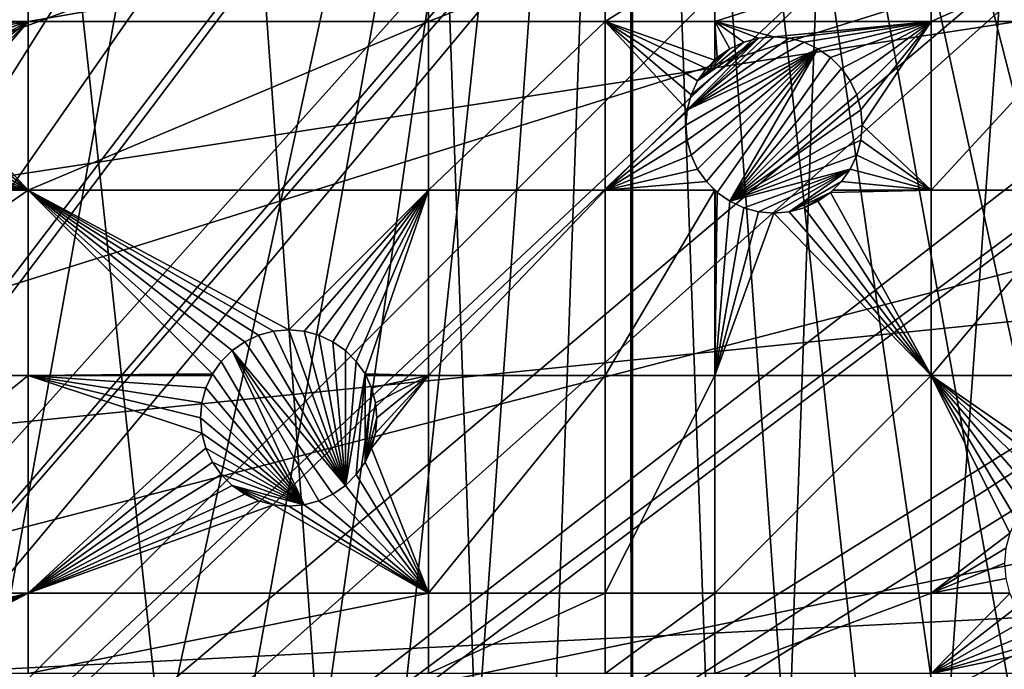
# Model space of a CAD drawing. Extents: x -150 to 150, y -150 to 451.
# Drawn here: x 47 to 86, y 47 to 73 of the extents above; entities that cross this region are included whole.
import ezdxf

# ---------------------------------------------------------------- set-up
doc = ezdxf.new("R2010")
doc.units = 0
for name, color, linetype in [('L1', 7, 'CONTINUOUS'), ('L2', 7, 'CONTINUOUS'), ('L4', 7, 'CONTINUOUS')]:
    doc.layers.add(name, color=color, linetype=linetype)

msp = doc.modelspace()

# ---------------------------------------------------------------- linework, layer by layer
at = {"layer": 'L1', "color": 250}
for points in [[(10.58865, -147.5224, 13.2), (41.63278, 141.9215, 13.2), (51.65127, 138.5898, 13.2)], [(44.07813, 140.4913, 15.93252), (9.050141, 28.83959, 20.78965), (51.445, 138.0415, 15.93252)], [(51.65127, 138.5898, 13.2), (61.40656, 134.552, 13.2), (10.58865, -147.5224, 13.2)], [(51.445, 138.0415, 15.93252), (9.050141, 28.83959, 20.78965), (9.359343, 28.76522, 20.78965)], [(51.445, 138.0415, 15.93252), (9.359343, 28.76522, 20.78965), (58.06381, 135.302, 15.93252)], [(58.06381, 135.302, 15.93252), (9.359343, 28.76522, 20.78965), (11.89424, 27.71402, 20.78965)], [(58.06381, 135.302, 15.93252), (11.89424, 27.71402, 20.78965), (61.1617, 134.0198, 15.93252)], [(10.58865, -147.5224, 13.2), (61.40656, 134.552, 13.2), (70.84893, 129.8284, 13.2)], [(61.1617, 134.0198, 15.93252), (11.89424, 27.71402, 20.78965), (13.74399, 26.94695, 20.78965)], [(61.1617, 134.0198, 15.93252), (13.74399, 26.94695, 20.78965), (70.56673, 129.3151, 15.93252)], [(10.58865, -147.5224, 13.2), (70.84893, 129.8284, 13.2), (21.0858, -146.3912, 13.2)], [(70.84893, 129.8284, 13.2), (31.4755, -144.514, 13.2), (21.0858, -146.3912, 13.2)], [(70.84893, 129.8284, 13.2), (41.70481, -141.9003, 13.2), (31.4755, -144.514, 13.2)], [(51.72161, -138.5636, 13.2), (41.70481, -141.9003, 13.2), (70.84893, 129.8284, 13.2)], [(70.84893, 129.8284, 13.2), (61.47484, -134.5208, 13.2), (51.72161, -138.5636, 13.2)], [(70.84893, 129.8284, 13.2), (70.91481, -129.7925, 13.2), (61.47484, -134.5208, 13.2)], [(129.8284, -70.84893, 13.2), (124.4434, -79.93027, 13.2), (70.84893, 129.8284, 13.2)], [(129.8284, -70.84893, 13.2), (70.84893, 129.8284, 13.2), (134.552, -61.40656, 13.2)], [(134.552, -61.40656, 13.2), (70.84893, 129.8284, 13.2), (79.93027, 124.4434, 13.2)], [(124.4434, -79.93027, 13.2), (118.4241, -88.6043, 13.2), (70.84893, 129.8284, 13.2)], [(70.84893, 129.8284, 13.2), (118.4241, -88.6043, 13.2), (111.8014, -96.82682, 13.2)], [(70.84893, 129.8284, 13.2), (111.8014, -96.82682, 13.2), (104.609, -104.5559, 13.2)], [(104.609, -104.5559, 13.2), (96.88357, -111.7523, 13.2), (70.84893, 129.8284, 13.2)], [(70.84893, 129.8284, 13.2), (96.88357, -111.7523, 13.2), (88.6644, -118.3791, 13.2)], [(70.84893, 129.8284, 13.2), (88.6644, -118.3791, 13.2), (79.99342, -124.4028, 13.2)], [(79.99342, -124.4028, 13.2), (70.91481, -129.7925, 13.2), (70.84893, 129.8284, 13.2)], [(70.56673, 129.3151, 15.93252), (13.74399, 26.94695, 20.78965), (71.47551, 128.7762, 15.93252)], [(14.64636, 26.39347, 20.78965), (71.47551, 128.7762, 15.93252), (13.74399, 26.94695, 20.78965)], [(14.64636, 26.39347, 20.78965), (79.61216, 123.9514, 15.93252), (71.47551, 128.7762, 15.93252)], [(134.552, -61.40656, 13.2), (79.93027, 124.4434, 13.2), (88.6043, 118.4241, 13.2)], [(17.25832, 24.79139, 20.78965), (79.61216, 123.9514, 15.93252), (14.64636, 26.39347, 20.78965)], [(17.25832, 24.79139, 20.78965), (84.10361, 120.8347, 15.93252), (79.61216, 123.9514, 15.93252)], [(88.25191, 117.9561, 15.93252), (84.10361, 120.8347, 15.93252), (17.25832, 24.79139, 20.78965)], [(17.79021, 24.46515, 20.78965), (88.25191, 117.9561, 15.93252), (17.25832, 24.79139, 20.78965)], [(17.79021, 24.46515, 20.78965), (95.94425, 111.7606, 15.93252), (88.25191, 117.9561, 15.93252)], [(19.64318, 22.88126, 20.78965), (95.94425, 111.7606, 15.93252), (17.79021, 24.46515, 20.78965)], [(19.64318, 22.88126, 20.78965), (96.44195, 111.3598, 15.93252), (95.94425, 111.7606, 15.93252)], [(21.39837, 21.38095, 20.78965), (96.44195, 111.3598, 15.93252), (19.64318, 22.88126, 20.78965)], [(21.39837, 21.38095, 20.78965), (104.1405, 104.196, 15.93252), (96.44195, 111.3598, 15.93252)], [(106.7105, 101.4371, 15.93252), (104.1405, 104.196, 15.93252), (21.39837, 21.38095, 20.78965)], [(21.88678, 20.80862, 20.78965), (106.7105, 101.4371, 15.93252), (21.39837, 21.38095, 20.78965)], [(21.88678, 20.80862, 20.78965), (111.3085, 96.50119, 15.93252), (106.7105, 101.4371, 15.93252)], [(23.87588, 18.47776, 20.78965), (111.3085, 96.50119, 15.93252), (21.88678, 20.80862, 20.78965)], [(23.87588, 18.47776, 20.78965), (116.4436, 90.13239, 15.93252), (111.3085, 96.50119, 15.93252)], [(117.9092, 88.31466, 15.93252), (116.4436, 90.13239, 15.93252), (23.87588, 18.47776, 20.78965)], [(24.47964, 17.77027, 20.78965), (117.9092, 88.31466, 15.93252), (23.87588, 18.47776, 20.78965)], [(24.47964, 17.77027, 20.78965), (123.9091, 79.6781, 15.93252), (117.9092, 88.31466, 15.93252)], [(25.59241, 15.95274, 20.78965), (123.9091, 79.6781, 15.93252), (24.47964, 17.77027, 20.78965)], [(25.59241, 15.95274, 20.78965), (124.9679, 77.8946, 15.93252), (123.9091, 79.6781, 15.93252)], [(129.2775, 70.63552, 15.93252), (124.9679, 77.8946, 15.93252), (25.59241, 15.95274, 20.78965)], [(26.95814, 13.72203, 20.78965), (129.2775, 70.63552, 15.93252), (25.59241, 15.95274, 20.78965)], [(26.95814, 13.72203, 20.78965), (132.1818, 64.83743, 15.93252), (129.2775, 70.63552, 15.93252)], [(27.12879, 13.30956, 20.78965), (132.1818, 64.83743, 15.93252), (26.95814, 13.72203, 20.78965)], [(27.12879, 13.30956, 20.78965), (133.9872, 61.23299, 15.93252), (132.1818, 64.83743, 15.93252)], [(138.0141, 51.51844, 15.93252), (133.9872, 61.23299, 15.93252), (27.12879, 13.30956, 20.78965)], [(28.30016, 10.47835, 20.78965), (138.0141, 51.51844, 15.93252), (27.12879, 13.30956, 20.78965)], [(28.30016, 10.47835, 20.78965), (138.1337, 51.15956, 15.93252), (138.0141, 51.51844, 15.93252)], [(141.3378, 41.54136, 15.93252), (138.1337, 51.15956, 15.93252), (28.30016, 10.47835, 20.78965)]]:
    msp.add_3dface(points, dxfattribs=at)
at = {"layer": 'L2', "color": 250}
for points in [[(52.05497, 121.3024, 4.5), (39.51593, 125.9464, 4.5), (-131.8306, 6.68569, 4.5)], [(-131.8306, 6.68569, 4.5), (64.05986, 115.4138, 4.5), (52.05497, 121.3024, 4.5)], [(-131.8306, 6.68569, 4.5), (75.4074, 108.3408, 4.5), (64.05986, 115.4138, 4.5)], [(85.98117, 100.1561, 4.5), (75.4074, 108.3408, 4.5), (-131.8306, 6.68569, 4.5)], [(95.67264, 90.94363, 4.5), (85.98117, 100.1561, 4.5), (-131.8306, 6.68569, 4.5)], [(-131.8306, 6.68569, 4.5), (104.3824, 80.79799, 4.5), (95.67264, 90.94363, 4.5)], [(-131.8306, 6.68569, 4.5), (112.021, 69.82325, 4.5), (104.3824, 80.79799, 4.5)], [(46.92401, 75.79422, 2), (42.45692, 73.03426, 2), (42.25, 73.17915, 2)], [(46.92401, 75.79422, 2), (46.92401, 73.03426, 2), (42.45692, 73.03426, 2)], [(62.82277, 75.79422, 2), (62.82277, 73.03426, 2), (46.92401, 73.03426, 2)], [(62.82277, 75.79422, 2), (46.92401, 73.03426, 2), (46.92401, 75.79422, 2)], [(69.84599, 75.79422, 2), (69.84599, 73.03426, 2), (62.82277, 73.03426, 2)], [(69.84599, 75.79422, 2), (62.82277, 73.03426, 2), (62.82277, 75.79422, 2)], [(74.19402, 75.79422, 2), (74.19402, 73.03426, 2), (69.84599, 73.03426, 2)], [(74.19402, 75.79422, 2), (69.84599, 73.03426, 2), (69.84599, 75.79422, 2)], [(82.79422, 75.79422, 2), (82.79422, 73.03426, 2), (74.19402, 73.03426, 2)], [(82.79422, 75.79422, 2), (74.19402, 73.03426, 2), (74.19402, 75.79422, 2)], [(88.97809, 75.79422, 2), (88.97809, 73.03426, 2), (82.79422, 73.03426, 2)], [(88.97809, 75.79422, 2), (82.79422, 73.03426, 2), (82.79422, 75.79422, 2)], [(42.74976, 72.82922, 2), (42.45692, 73.03426, 2), (46.92401, 73.03426, 2)], [(42.74976, 72.82922, 2), (46.92401, 73.03426, 2), (43.18115, 72.39781, 2)], [(46.92401, 73.03426, 2), (43.53109, 71.89806, 2), (43.18115, 72.39781, 2)], [(46.92401, 73.03426, 2), (43.78892, 71.34513, 2), (43.53109, 71.89806, 2)], [(43.94683, 70.75582, 2), (43.78892, 71.34513, 2), (46.92401, 73.03426, 2)], [(46.92401, 73.03426, 2), (44, 70.14806, 2), (43.94683, 70.75582, 2)], [(46.92401, 73.03426, 2), (46.92401, 66.32403, 2), (43.94683, 69.54029, 2)], [(46.92401, 73.03426, 2), (43.94683, 69.54029, 2), (44, 70.14806, 2)], [(62.82277, 73.03426, 2), (62.82277, 66.32403, 2), (46.92401, 66.32403, 2)], [(62.82277, 73.03426, 2), (46.92401, 66.32403, 2), (46.92401, 73.03426, 2)], [(69.84599, 73.03426, 2), (69.84599, 66.32403, 2), (62.82277, 66.32403, 2)], [(69.84599, 73.03426, 2), (62.82277, 66.32403, 2), (62.82277, 73.03426, 2)], [(74.19402, 73.03426, 2), (74.19402, 71.50147, 2), (69.84599, 73.03426, 2)], [(69.84599, 73.03426, 2), (74.19402, 71.50147, 2), (73.86276, 71.17021, 2)], [(73.86276, 71.17021, 2), (73.51283, 70.67046, 2), (69.84599, 73.03426, 2)], [(69.84599, 73.03426, 2), (73.51283, 70.67046, 2), (73.255, 70.11753, 2)], [(69.84599, 73.03426, 2), (73.255, 70.11753, 2), (73.09709, 69.52822, 2)], [(73.09709, 69.52822, 2), (69.84599, 66.32403, 2), (69.84599, 73.03426, 2)], [(75.34685, 72.20937, 2), (74.79392, 71.95154, 2), (74.19402, 73.03426, 2)], [(74.19402, 73.03426, 2), (74.79392, 71.95154, 2), (74.29416, 71.60161, 2)], [(74.19402, 73.03426, 2), (74.29416, 71.60161, 2), (74.19402, 71.50147, 2)], [(82.79422, 73.03426, 2), (76.54392, 72.42046, 2), (74.19402, 73.03426, 2)], [(74.19402, 73.03426, 2), (76.54392, 72.42046, 2), (75.93615, 72.36728, 2)], [(74.19402, 73.03426, 2), (75.93615, 72.36728, 2), (75.34685, 72.20937, 2)], [(82.79422, 73.03426, 2), (77.15169, 72.36728, 2), (76.54392, 72.42046, 2)], [(77.74099, 72.20937, 2), (77.15169, 72.36728, 2), (82.79422, 73.03426, 2)], [(77.74099, 72.20937, 2), (82.79422, 73.03426, 2), (78.29392, 71.95154, 2)], [(78.29392, 71.95154, 2), (82.79422, 73.03426, 2), (78.79367, 71.60161, 2)], [(82.79422, 73.03426, 2), (79.22507, 71.17021, 2), (78.79367, 71.60161, 2)], [(82.79422, 73.03426, 2), (79.57501, 70.67046, 2), (79.22507, 71.17021, 2)], [(79.83284, 70.11753, 2), (79.57501, 70.67046, 2), (82.79422, 73.03426, 2)], [(79.99074, 69.52822, 2), (79.83284, 70.11753, 2), (82.79422, 73.03426, 2)], [(82.79422, 73.03426, 2), (80.04392, 68.92046, 2), (79.99074, 69.52822, 2)], [(82.79422, 73.03426, 2), (82.79422, 66.32403, 2), (80.04392, 68.92046, 2)], [(88.97809, 73.03426, 2), (88.97809, 66.32403, 2), (82.79422, 66.32403, 2)], [(88.97809, 73.03426, 2), (82.79422, 66.32403, 2), (82.79422, 73.03426, 2)], [(77.15169, 72.36728, -3.5), (73.09709, 69.52822, -3.5), (76.54392, 72.42046, -3.5)], [(76.54392, 72.42046, -3.5), (73.09709, 69.52822, -3.5), (75.93615, 72.36728, -3.5)], [(77.74099, 72.20937, -3.5), (73.09709, 69.52822, -3.5), (77.15169, 72.36728, -3.5)], [(73.09709, 69.52822, -3.5), (73.255, 70.11753, -3.5), (75.93615, 72.36728, -3.5)], [(75.93615, 72.36728, -3.5), (73.255, 70.11753, -3.5), (73.51283, 70.67046, -3.5)], [(75.93615, 72.36728, -3.5), (73.51283, 70.67046, -3.5), (75.34685, 72.20937, -3.5)], [(75.34685, 72.20937, -3.5), (75.34685, 72.20937, 2), (75.93615, 72.36728, 2)], [(75.34685, 72.20937, -3.5), (75.93615, 72.36728, 2), (75.93615, 72.36728, -3.5)], [(75.93615, 72.36728, -3.5), (75.93615, 72.36728, 2), (76.54392, 72.42046, 2)], [(75.93615, 72.36728, -3.5), (76.54392, 72.42046, 2), (76.54392, 72.42046, -3.5)], [(76.54392, 72.42046, -3.5), (76.54392, 72.42046, 2), (77.15169, 72.36728, 2)], [(76.54392, 72.42046, -3.5), (77.15169, 72.36728, 2), (77.15169, 72.36728, -3.5)], [(77.15169, 72.36728, -3.5), (77.15169, 72.36728, 2), (77.74099, 72.20937, 2)], [(77.15169, 72.36728, -3.5), (77.74099, 72.20937, 2), (77.74099, 72.20937, -3.5)], [(78.29392, 71.95154, -3.5), (73.09709, 69.52822, -3.5), (77.74099, 72.20937, -3.5)], [(75.34685, 72.20937, -3.5), (73.51283, 70.67046, -3.5), (74.79392, 71.95154, -3.5)], [(74.79392, 71.95154, -3.5), (74.79392, 71.95154, 2), (75.34685, 72.20937, 2)], [(74.79392, 71.95154, -3.5), (75.34685, 72.20937, 2), (75.34685, 72.20937, -3.5)], [(77.74099, 72.20937, -3.5), (77.74099, 72.20937, 2), (78.29392, 71.95154, 2)], [(77.74099, 72.20937, -3.5), (78.29392, 71.95154, 2), (78.29392, 71.95154, -3.5)], [(73.09709, 68.31268, -3.5), (73.04392, 68.92046, -3.5), (78.29392, 71.95154, -3.5)], [(78.29392, 71.95154, -3.5), (73.04392, 68.92046, -3.5), (73.09709, 69.52822, -3.5)], [(73.255, 67.72338, -3.5), (73.09709, 68.31268, -3.5), (78.29392, 71.95154, -3.5)], [(78.29392, 71.95154, -3.5), (73.51283, 67.17046, -3.5), (73.255, 67.72338, -3.5)], [(78.29392, 71.95154, -3.5), (73.86276, 66.67069, -3.5), (73.51283, 67.17046, -3.5)], [(73.86276, 71.17021, -3.5), (74.79392, 71.95154, -3.5), (73.51283, 70.67046, -3.5)], [(74.29416, 66.2393, -3.5), (73.86276, 66.67069, -3.5), (78.29392, 71.95154, -3.5)], [(74.29416, 71.60161, -3.5), (74.79392, 71.95154, -3.5), (73.86276, 71.17021, -3.5)], [(73.86276, 71.17021, -3.5), (74.19402, 71.50147, 2), (74.29416, 71.60161, -3.5)], [(74.19402, 71.50147, 2), (74.29416, 71.60161, 2), (74.29416, 71.60161, -3.5)], [(74.29416, 71.60161, -3.5), (74.29416, 71.60161, 2), (74.79392, 71.95154, 2)], [(74.29416, 71.60161, -3.5), (74.79392, 71.95154, 2), (74.79392, 71.95154, -3.5)], [(74.29416, 66.2393, -3.5), (78.29392, 71.95154, -3.5), (74.79392, 65.88937, -3.5)], [(74.79392, 65.88937, -3.5), (78.29392, 71.95154, -3.5), (78.79367, 71.60161, -3.5)], [(78.79367, 71.60161, -3.5), (79.22507, 71.17021, -3.5), (74.79392, 65.88937, -3.5)], [(78.29392, 71.95154, -3.5), (78.29392, 71.95154, 2), (78.79367, 71.60161, 2)], [(78.29392, 71.95154, -3.5), (78.79367, 71.60161, 2), (78.79367, 71.60161, -3.5)], [(78.79367, 71.60161, -3.5), (78.79367, 71.60161, 2), (79.22507, 71.17021, 2)], [(78.79367, 71.60161, -3.5), (79.22507, 71.17021, 2), (79.22507, 71.17021, -3.5)], [(73.86276, 71.17021, -3.5), (73.86276, 71.17021, 2), (74.19402, 71.50147, 2)], [(73.51283, 70.67046, -3.5), (73.51283, 70.67046, 2), (73.86276, 71.17021, 2)], [(73.51283, 70.67046, -3.5), (73.86276, 71.17021, 2), (73.86276, 71.17021, -3.5)], [(74.79392, 65.88937, -3.5), (79.22507, 71.17021, -3.5), (79.57501, 70.67046, -3.5)], [(79.22507, 71.17021, -3.5), (79.22507, 71.17021, 2), (79.57501, 70.67046, 2)], [(79.22507, 71.17021, -3.5), (79.57501, 70.67046, 2), (79.57501, 70.67046, -3.5)], [(73.255, 70.11753, -3.5), (73.255, 70.11753, 2), (73.51283, 70.67046, 2)], [(73.255, 70.11753, -3.5), (73.51283, 70.67046, 2), (73.51283, 70.67046, -3.5)], [(74.79392, 65.88937, -3.5), (79.57501, 70.67046, -3.5), (79.83284, 70.11753, -3.5)], [(79.57501, 70.67046, -3.5), (79.57501, 70.67046, 2), (79.83284, 70.11753, 2)], [(79.57501, 70.67046, -3.5), (79.83284, 70.11753, 2), (79.83284, 70.11753, -3.5)], [(73.09709, 69.52822, -3.5), (73.09709, 69.52822, 2), (73.255, 70.11753, 2)], [(73.09709, 69.52822, -3.5), (73.255, 70.11753, 2), (73.255, 70.11753, -3.5)], [(79.83284, 70.11753, -3.5), (79.99074, 69.52822, -3.5), (74.79392, 65.88937, -3.5)], [(79.83284, 70.11753, -3.5), (79.83284, 70.11753, 2), (79.99074, 69.52822, 2)], [(79.83284, 70.11753, -3.5), (79.99074, 69.52822, 2), (79.99074, 69.52822, -3.5)], [(118.5102, 58.13203, 4.5), (112.021, 69.82325, 4.5), (-131.8306, 6.68569, 4.5)], [(46.92401, 66.32403, 2), (43.78892, 68.95099, 2), (43.94683, 69.54029, 2)], [(73.09709, 69.52822, 2), (73.04392, 68.92046, 2), (69.84599, 66.32403, 2)], [(73.04392, 68.92046, -3.5), (73.04392, 68.92046, 2), (73.09709, 69.52822, 2)], [(73.04392, 68.92046, -3.5), (73.09709, 69.52822, 2), (73.09709, 69.52822, -3.5)], [(74.79392, 65.88937, -3.5), (79.99074, 69.52822, -3.5), (80.04392, 68.92046, -3.5)], [(79.99074, 69.52822, -3.5), (79.99074, 69.52822, 2), (80.04392, 68.92046, 2)], [(79.99074, 69.52822, -3.5), (80.04392, 68.92046, 2), (80.04392, 68.92046, -3.5)], [(46.92401, 66.32403, 2), (43.53109, 68.39806, 2), (43.78892, 68.95099, 2)], [(69.84599, 66.32403, 2), (73.04392, 68.92046, 2), (73.09709, 68.31268, 2)], [(73.09709, 68.31268, -3.5), (73.09709, 68.31268, 2), (73.04392, 68.92046, 2)], [(73.09709, 68.31268, -3.5), (73.04392, 68.92046, 2), (73.04392, 68.92046, -3.5)], [(74.79392, 65.88937, -3.5), (80.04392, 68.92046, -3.5), (79.99074, 68.31268, -3.5)], [(82.79422, 66.32403, 2), (79.99074, 68.31268, 2), (80.04392, 68.92046, 2)], [(80.04392, 68.92046, -3.5), (80.04392, 68.92046, 2), (79.99074, 68.31268, 2)], [(80.04392, 68.92046, -3.5), (79.99074, 68.31268, 2), (79.99074, 68.31268, -3.5)], [(43.18115, 67.8983, 2), (43.53109, 68.39806, 2), (46.92401, 66.32403, 2)], [(69.84599, 66.32403, 2), (73.09709, 68.31268, 2), (73.255, 67.72338, 2)], [(73.255, 67.72338, -3.5), (73.255, 67.72338, 2), (73.09709, 68.31268, 2)], [(73.255, 67.72338, -3.5), (73.09709, 68.31268, 2), (73.09709, 68.31268, -3.5)], [(79.99074, 68.31268, -3.5), (79.83284, 67.72338, -3.5), (74.79392, 65.88937, -3.5)], [(82.79422, 66.32403, 2), (79.83284, 67.72338, 2), (79.99074, 68.31268, 2)], [(79.99074, 68.31268, -3.5), (79.99074, 68.31268, 2), (79.83284, 67.72338, 2)], [(79.99074, 68.31268, -3.5), (79.83284, 67.72338, 2), (79.83284, 67.72338, -3.5)], [(46.92401, 66.32403, 2), (42.74976, 67.4669, 2), (43.18115, 67.8983, 2)], [(73.255, 67.72338, 2), (73.51283, 67.17046, 2), (69.84599, 66.32403, 2)], [(73.51283, 67.17046, -3.5), (73.51283, 67.17046, 2), (73.255, 67.72338, 2)], [(73.51283, 67.17046, -3.5), (73.255, 67.72338, 2), (73.255, 67.72338, -3.5)], [(74.79392, 65.88937, -3.5), (79.83284, 67.72338, -3.5), (79.57501, 67.17046, -3.5)], [(79.57501, 67.17046, 2), (79.83284, 67.72338, 2), (82.79422, 66.32403, 2)], [(79.83284, 67.72338, -3.5), (79.83284, 67.72338, 2), (79.57501, 67.17046, 2)], [(79.83284, 67.72338, -3.5), (79.57501, 67.17046, 2), (79.57501, 67.17046, -3.5)], [(46.92401, 66.32403, 2), (42.25, 67.11697, 2), (42.74976, 67.4669, 2)], [(41.69707, 66.85913, 2), (42.25, 67.11697, 2), (46.92401, 66.32403, 2)], [(69.84599, 66.32403, 2), (73.51283, 67.17046, 2), (73.86276, 66.67069, 2)], [(73.86276, 66.67069, -3.5), (73.86276, 66.67069, 2), (73.51283, 67.17046, 2)], [(73.86276, 66.67069, -3.5), (73.51283, 67.17046, 2), (73.51283, 67.17046, -3.5)], [(74.79392, 65.88937, -3.5), (79.57501, 67.17046, -3.5), (75.34685, 65.63153, -3.5)], [(75.34685, 65.63153, -3.5), (79.57501, 67.17046, -3.5), (75.93615, 65.47362, -3.5)], [(79.57501, 67.17046, -3.5), (76.54392, 65.42045, -3.5), (75.93615, 65.47362, -3.5)], [(79.57501, 67.17046, -3.5), (77.15169, 65.47362, -3.5), (76.54392, 65.42045, -3.5)], [(79.22507, 66.67069, -3.5), (77.15169, 65.47362, -3.5), (79.57501, 67.17046, -3.5)], [(82.79422, 66.32403, 2), (79.22507, 66.67069, 2), (79.57501, 67.17046, 2)], [(79.57501, 67.17046, -3.5), (79.57501, 67.17046, 2), (79.22507, 66.67069, 2)], [(79.57501, 67.17046, -3.5), (79.22507, 66.67069, 2), (79.22507, 66.67069, -3.5)], [(36.27147, 66.32403, 2), (40.5, 66.64806, 2), (46.92401, 66.32403, 2)], [(41.10777, 66.70123, 2), (46.92401, 66.32403, 2), (40.5, 66.64806, 2)], [(41.10777, 66.70123, 2), (41.69707, 66.85913, 2), (46.92401, 66.32403, 2)], [(69.84599, 66.32403, 2), (73.86276, 66.67069, 2), (74.19402, 66.32403, 2)], [(74.19402, 66.32403, 2), (73.86276, 66.67069, 2), (74.19402, 66.33943, 2)], [(74.29416, 66.2393, -3.5), (74.19402, 66.33943, 2), (73.86276, 66.67069, -3.5)], [(74.19402, 66.33943, 2), (73.86276, 66.67069, 2), (73.86276, 66.67069, -3.5)], [(78.79367, 66.2393, -3.5), (77.15169, 65.47362, -3.5), (79.22507, 66.67069, -3.5)], [(79.22507, 66.67069, -3.5), (78.8784, 66.32403, 2), (78.79367, 66.2393, -3.5)], [(78.8784, 66.32403, 2), (79.22507, 66.67069, 2), (82.79422, 66.32403, 2)], [(79.22507, 66.67069, -3.5), (79.22507, 66.67069, 2), (78.8784, 66.32403, 2)], [(36.27147, 66.32403, 2), (46.92401, 66.32403, 2), (36.27147, 58.97093, 2)], [(36.27147, 58.97093, 2), (46.92401, 66.32403, 2), (46.92401, 58.97093, 2)], [(56.07858, 60.56457, 2), (55.52565, 60.30674, 2), (46.92401, 66.32403, 2)], [(46.92401, 66.32403, 2), (55.52565, 60.30674, 2), (55.02589, 59.9568, 2)], [(62.82277, 66.32403, 2), (57.27565, 60.77565, 2), (46.92401, 66.32403, 2)], [(46.92401, 66.32403, 2), (57.27565, 60.77565, 2), (56.66788, 60.72248, 2)], [(46.92401, 66.32403, 2), (56.66788, 60.72248, 2), (56.07858, 60.56457, 2)], [(55.02589, 59.9568, 2), (54.59449, 59.5254, 2), (46.92401, 66.32403, 2)], [(46.92401, 66.32403, 2), (54.59449, 59.5254, 2), (54.24456, 59.02565, 2)], [(46.92401, 66.32403, 2), (54.24456, 59.02565, 2), (46.92401, 58.97093, 2)], [(62.82277, 66.32403, 2), (57.88342, 60.72248, 2), (57.27565, 60.77565, 2)], [(58.47272, 60.56457, 2), (57.88342, 60.72248, 2), (62.82277, 66.32403, 2)], [(62.82277, 66.32403, 2), (59.02565, 60.30674, 2), (58.47272, 60.56457, 2)], [(62.82277, 66.32403, 2), (59.5254, 59.9568, 2), (59.02565, 60.30674, 2)], [(59.9568, 59.5254, 2), (59.5254, 59.9568, 2), (62.82277, 66.32403, 2)], [(62.82277, 66.32403, 2), (60.30674, 59.02565, 2), (59.9568, 59.5254, 2)], [(62.82277, 66.32403, 2), (62.82277, 58.97093, 2), (60.30674, 59.02565, 2)], [(69.84599, 66.32403, 2), (69.84599, 58.97093, 2), (62.82277, 58.97093, 2)], [(69.84599, 66.32403, 2), (62.82277, 58.97093, 2), (62.82277, 66.32403, 2)], [(74.19402, 66.32403, 2), (74.19402, 58.97093, 2), (69.84599, 58.97093, 2)], [(74.19402, 66.32403, 2), (69.84599, 58.97093, 2), (69.84599, 66.32403, 2)], [(74.19402, 66.32403, 2), (74.19402, 66.33943, 2), (74.20943, 66.32403, 2)], [(74.29416, 66.2393, -3.5), (74.20943, 66.32403, 2), (74.19402, 66.33943, 2)], [(74.20943, 66.32403, 2), (74.29416, 66.2393, 2), (74.19402, 58.97093, 2)], [(74.20943, 66.32403, 2), (74.19402, 58.97093, 2), (74.19402, 66.32403, 2)], [(74.19402, 58.97093, 2), (74.29416, 66.2393, 2), (74.79392, 65.88937, 2)], [(74.29416, 66.2393, 2), (74.20943, 66.32403, 2), (74.29416, 66.2393, -3.5)], [(74.79392, 65.88937, -3.5), (74.79392, 65.88937, 2), (74.29416, 66.2393, 2)], [(74.79392, 65.88937, -3.5), (74.29416, 66.2393, 2), (74.29416, 66.2393, -3.5)], [(78.79367, 66.2393, -3.5), (77.74099, 65.63153, -3.5), (77.15169, 65.47362, -3.5)], [(78.29392, 65.88937, -3.5), (77.74099, 65.63153, -3.5), (78.79367, 66.2393, -3.5)], [(82.79422, 58.97093, 2), (78.29392, 65.88937, 2), (78.79367, 66.2393, 2)], [(78.79367, 66.2393, -3.5), (78.29392, 65.88937, 2), (78.29392, 65.88937, -3.5)], [(78.79367, 66.2393, -3.5), (78.79367, 66.2393, 2), (78.29392, 65.88937, 2)], [(82.79422, 66.32403, 2), (82.79422, 58.97093, 2), (78.79367, 66.2393, 2)], [(82.79422, 66.32403, 2), (78.79367, 66.2393, 2), (78.8784, 66.32403, 2)], [(78.79367, 66.2393, -3.5), (78.8784, 66.32403, 2), (78.79367, 66.2393, 2)], [(88.97809, 66.32403, 2), (88.97809, 58.97093, 2), (82.79422, 58.97093, 2)], [(88.97809, 66.32403, 2), (82.79422, 58.97093, 2), (82.79422, 66.32403, 2)], [(74.19402, 58.97093, 2), (74.79392, 65.88937, 2), (75.34685, 65.63153, 2)], [(75.34685, 65.63153, -3.5), (75.34685, 65.63153, 2), (74.79392, 65.88937, 2)], [(75.34685, 65.63153, -3.5), (74.79392, 65.88937, 2), (74.79392, 65.88937, -3.5)], [(77.74099, 65.63153, 2), (78.29392, 65.88937, 2), (82.79422, 58.97093, 2)], [(78.29392, 65.88937, -3.5), (78.29392, 65.88937, 2), (77.74099, 65.63153, 2)], [(78.29392, 65.88937, -3.5), (77.74099, 65.63153, 2), (77.74099, 65.63153, -3.5)], [(75.34685, 65.63153, 2), (75.93615, 65.47362, 2), (74.19402, 58.97093, 2)], [(74.19402, 58.97093, 2), (75.93615, 65.47362, 2), (76.54392, 65.42045, 2)], [(74.19402, 58.97093, 2), (76.54392, 65.42045, 2), (82.79422, 58.97093, 2)], [(75.93615, 65.47362, -3.5), (75.93615, 65.47362, 2), (75.34685, 65.63153, 2)], [(75.93615, 65.47362, -3.5), (75.34685, 65.63153, 2), (75.34685, 65.63153, -3.5)], [(76.54392, 65.42045, -3.5), (76.54392, 65.42045, 2), (75.93615, 65.47362, 2)], [(76.54392, 65.42045, -3.5), (75.93615, 65.47362, 2), (75.93615, 65.47362, -3.5)], [(82.79422, 58.97093, 2), (76.54392, 65.42045, 2), (77.15169, 65.47362, 2)], [(77.15169, 65.47362, -3.5), (77.15169, 65.47362, 2), (76.54392, 65.42045, 2)], [(77.15169, 65.47362, -3.5), (76.54392, 65.42045, 2), (76.54392, 65.42045, -3.5)], [(82.79422, 58.97093, 2), (77.15169, 65.47362, 2), (77.74099, 65.63153, 2)], [(77.74099, 65.63153, -3.5), (77.74099, 65.63153, 2), (77.15169, 65.47362, 2)], [(77.74099, 65.63153, -3.5), (77.15169, 65.47362, 2), (77.15169, 65.47362, -3.5)], [(56.07858, 60.56457, -3.5), (56.07858, 60.56457, 2), (56.66788, 60.72248, 2)], [(56.07858, 60.56457, -3.5), (56.66788, 60.72248, 2), (56.66788, 60.72248, -3.5)], [(56.07858, 60.56457, -3.5), (56.66788, 60.72248, -3.5), (59.5254, 54.59449, -3.5)], [(56.66788, 60.72248, -3.5), (56.66788, 60.72248, 2), (57.27565, 60.77565, 2)], [(56.66788, 60.72248, -3.5), (57.27565, 60.77565, 2), (57.27565, 60.77565, -3.5)], [(59.5254, 54.59449, -3.5), (56.66788, 60.72248, -3.5), (57.27565, 60.77565, -3.5)], [(57.27565, 60.77565, -3.5), (57.27565, 60.77565, 2), (57.88342, 60.72248, 2)], [(57.27565, 60.77565, -3.5), (57.88342, 60.72248, 2), (57.88342, 60.72248, -3.5)], [(59.5254, 54.59449, -3.5), (57.27565, 60.77565, -3.5), (57.88342, 60.72248, -3.5)], [(57.88342, 60.72248, -3.5), (57.88342, 60.72248, 2), (58.47272, 60.56457, 2)], [(57.88342, 60.72248, -3.5), (58.47272, 60.56457, 2), (58.47272, 60.56457, -3.5)], [(57.88342, 60.72248, -3.5), (58.47272, 60.56457, -3.5), (59.5254, 54.59449, -3.5)], [(55.02589, 59.9568, -3.5), (55.02589, 59.9568, 2), (55.52565, 60.30674, 2)], [(55.02589, 59.9568, -3.5), (55.52565, 60.30674, 2), (55.52565, 60.30674, -3.5)], [(59.5254, 54.59449, -3.5), (55.02589, 59.9568, -3.5), (55.52565, 60.30674, -3.5)], [(55.52565, 60.30674, -3.5), (55.52565, 60.30674, 2), (56.07858, 60.56457, 2)], [(55.52565, 60.30674, -3.5), (56.07858, 60.56457, 2), (56.07858, 60.56457, -3.5)], [(59.5254, 54.59449, -3.5), (55.52565, 60.30674, -3.5), (56.07858, 60.56457, -3.5)], [(58.47272, 60.56457, -3.5), (58.47272, 60.56457, 2), (59.02565, 60.30674, 2)], [(58.47272, 60.56457, -3.5), (59.02565, 60.30674, 2), (59.02565, 60.30674, -3.5)], [(59.5254, 54.59449, -3.5), (58.47272, 60.56457, -3.5), (59.02565, 60.30674, -3.5)], [(59.02565, 60.30674, -3.5), (59.02565, 60.30674, 2), (59.5254, 59.9568, 2)], [(59.02565, 60.30674, -3.5), (59.5254, 59.9568, 2), (59.5254, 59.9568, -3.5)], [(59.5254, 54.59449, -3.5), (59.02565, 60.30674, -3.5), (59.5254, 59.9568, -3.5)], [(54.59449, 59.5254, -3.5), (54.59449, 59.5254, 2), (55.02589, 59.9568, 2)], [(54.59449, 59.5254, -3.5), (55.02589, 59.9568, 2), (55.02589, 59.9568, -3.5)], [(57.88342, 53.82882, -3.5), (54.59449, 59.5254, -3.5), (55.02589, 59.9568, -3.5)], [(58.47272, 53.98672, -3.5), (57.88342, 53.82882, -3.5), (55.02589, 59.9568, -3.5)], [(58.47272, 53.98672, -3.5), (55.02589, 59.9568, -3.5), (59.02565, 54.24456, -3.5)], [(59.02565, 54.24456, -3.5), (55.02589, 59.9568, -3.5), (59.5254, 54.59449, -3.5)], [(59.5254, 59.9568, -3.5), (59.5254, 59.9568, 2), (59.9568, 59.5254, 2)], [(59.5254, 59.9568, -3.5), (59.9568, 59.5254, 2), (59.9568, 59.5254, -3.5)], [(59.5254, 59.9568, -3.5), (59.9568, 59.5254, -3.5), (59.5254, 54.59449, -3.5)], [(54.24456, 59.02565, -3.5), (54.24456, 59.02565, 2), (54.59449, 59.5254, 2)], [(54.24456, 59.02565, -3.5), (54.59449, 59.5254, 2), (54.59449, 59.5254, -3.5)], [(57.88342, 53.82882, -3.5), (54.24456, 59.02565, -3.5), (54.59449, 59.5254, -3.5)], [(59.5254, 54.59449, -3.5), (59.9568, 59.5254, -3.5), (60.30674, 59.02565, -3.5)], [(59.9568, 59.5254, -3.5), (59.9568, 59.5254, 2), (60.30674, 59.02565, 2)], [(59.9568, 59.5254, -3.5), (60.30674, 59.02565, 2), (60.30674, 59.02565, -3.5)], [(36.27147, 58.97093, 2), (46.92401, 58.97093, 2), (36.27147, 50.31924, 2)], [(36.27147, 50.31924, 2), (46.92401, 58.97093, 2), (46.92401, 50.31924, 2)], [(46.92401, 58.97093, 2), (54.24456, 59.02565, 2), (54.21904, 58.97093, 2)], [(53.98672, 58.47272, 2), (53.82882, 57.88342, 2), (46.92401, 58.97093, 2)], [(53.82882, 57.88342, 2), (53.77565, 57.27565, 2), (46.92401, 58.97093, 2)], [(46.92401, 58.97093, 2), (53.77565, 57.27565, 2), (53.82882, 56.66788, 2)], [(46.92401, 58.97093, 2), (53.82882, 56.66788, 2), (46.92401, 50.31924, 2)], [(46.92401, 58.97093, 2), (54.21904, 58.97093, 2), (53.98672, 58.47272, 2)], [(53.98672, 58.47272, -3.5), (54.21904, 58.97093, 2), (54.24456, 59.02565, -3.5)], [(53.98672, 58.47272, -3.5), (54.24456, 59.02565, -3.5), (57.88342, 53.82882, -3.5)], [(53.98672, 58.47272, -3.5), (53.98672, 58.47272, 2), (54.21904, 58.97093, 2)], [(54.21904, 58.97093, 2), (54.24456, 59.02565, 2), (54.24456, 59.02565, -3.5)], [(59.5254, 54.59449, -3.5), (60.30674, 59.02565, -3.5), (59.9568, 55.02589, -3.5)], [(59.9568, 55.02589, -3.5), (60.30674, 59.02565, -3.5), (60.30674, 55.52565, -3.5)], [(62.82277, 58.97093, 2), (60.33225, 58.97093, 2), (60.30674, 59.02565, 2)], [(60.30674, 59.02565, -3.5), (60.30674, 59.02565, 2), (60.33225, 58.97093, 2)], [(60.30674, 59.02565, -3.5), (60.33225, 58.97093, 2), (60.56457, 58.47272, -3.5)], [(60.30674, 55.52565, -3.5), (60.30674, 59.02565, -3.5), (60.56457, 58.47272, -3.5)], [(62.82277, 58.97093, 2), (60.56457, 58.47272, 2), (60.33225, 58.97093, 2)], [(60.56457, 58.47272, -3.5), (60.33225, 58.97093, 2), (60.56457, 58.47272, 2)], [(60.72248, 57.88342, 2), (60.56457, 58.47272, 2), (62.82277, 58.97093, 2)], [(62.82277, 58.97093, 2), (62.82277, 50.31924, 2), (60.56457, 56.07858, 2)], [(62.82277, 58.97093, 2), (60.56457, 56.07858, 2), (60.72248, 56.66788, 2)], [(60.72248, 56.66788, 2), (60.77565, 57.27565, 2), (62.82277, 58.97093, 2)], [(62.82277, 58.97093, 2), (60.77565, 57.27565, 2), (60.72248, 57.88342, 2)], [(69.84599, 58.97093, 2), (69.84599, 50.31924, 2), (62.82277, 50.31924, 2)], [(69.84599, 58.97093, 2), (62.82277, 50.31924, 2), (62.82277, 58.97093, 2)], [(74.19402, 58.97093, 2), (74.19402, 50.31924, 2), (69.84599, 50.31924, 2)], [(74.19402, 58.97093, 2), (69.84599, 50.31924, 2), (69.84599, 58.97093, 2)], [(82.79422, 58.97093, 2), (82.79422, 50.31924, 2), (74.19402, 50.31924, 2)], [(82.79422, 58.97093, 2), (74.19402, 50.31924, 2), (74.19402, 58.97093, 2)], [(82.79422, 58.97093, 2), (86.16953, 53.25, 2), (85.91169, 52.69707, 2)], [(87.45062, 54.53109, 2), (86.95086, 54.18115, 2), (82.79422, 58.97093, 2)], [(82.79422, 58.97093, 2), (86.95086, 54.18115, 2), (86.51946, 53.74976, 2)], [(82.79422, 58.97093, 2), (86.51946, 53.74976, 2), (86.16953, 53.25, 2)], [(88.97809, 58.97093, 2), (88.59285, 54.94683, 2), (82.79422, 58.97093, 2)], [(82.79422, 58.97093, 2), (88.59285, 54.94683, 2), (88.00355, 54.78892, 2)], [(82.79422, 58.97093, 2), (88.00355, 54.78892, 2), (87.45062, 54.53109, 2)], [(85.91169, 52.69707, 2), (82.79422, 50.31924, 2), (82.79422, 58.97093, 2)], [(53.82882, 57.88342, -3.5), (53.82882, 57.88342, 2), (53.98672, 58.47272, 2)], [(53.82882, 57.88342, -3.5), (53.98672, 58.47272, 2), (53.98672, 58.47272, -3.5)], [(57.88342, 53.82882, -3.5), (53.82882, 57.88342, -3.5), (53.98672, 58.47272, -3.5)], [(60.30674, 55.52565, -3.5), (60.56457, 58.47272, -3.5), (60.72248, 57.88342, -3.5)], [(60.56457, 58.47272, -3.5), (60.72248, 57.88342, 2), (60.72248, 57.88342, -3.5)], [(60.56457, 58.47272, -3.5), (60.56457, 58.47272, 2), (60.72248, 57.88342, 2)], [(-131.8306, 6.68569, 4.5), (123.7833, 45.84429, 4.5), (118.5102, 58.13203, 4.5)], [(53.77565, 57.27565, -3.5), (53.77565, 57.27565, 2), (53.82882, 57.88342, 2)], [(53.77565, 57.27565, -3.5), (53.82882, 57.88342, 2), (53.82882, 57.88342, -3.5)], [(57.88342, 53.82882, -3.5), (53.77565, 57.27565, -3.5), (53.82882, 57.88342, -3.5)], [(60.72248, 57.88342, -3.5), (60.77565, 57.27565, -3.5), (60.30674, 55.52565, -3.5)], [(60.72248, 57.88342, -3.5), (60.72248, 57.88342, 2), (60.77565, 57.27565, 2)], [(60.72248, 57.88342, -3.5), (60.77565, 57.27565, 2), (60.77565, 57.27565, -3.5)], [(53.82882, 56.66788, -3.5), (53.82882, 56.66788, 2), (53.77565, 57.27565, 2)], [(53.82882, 56.66788, -3.5), (53.77565, 57.27565, 2), (53.77565, 57.27565, -3.5)], [(53.82882, 56.66788, -3.5), (53.77565, 57.27565, -3.5), (57.88342, 53.82882, -3.5)], [(60.30674, 55.52565, -3.5), (60.77565, 57.27565, -3.5), (60.72248, 56.66788, -3.5)], [(60.77565, 57.27565, -3.5), (60.77565, 57.27565, 2), (60.72248, 56.66788, 2)], [(60.77565, 57.27565, -3.5), (60.72248, 56.66788, 2), (60.72248, 56.66788, -3.5)], [(46.92401, 50.31924, 2), (53.82882, 56.66788, 2), (53.98672, 56.07858, 2)], [(53.98672, 56.07858, -3.5), (53.98672, 56.07858, 2), (53.82882, 56.66788, 2)], [(53.98672, 56.07858, -3.5), (53.82882, 56.66788, 2), (53.82882, 56.66788, -3.5)], [(53.98672, 56.07858, -3.5), (53.82882, 56.66788, -3.5), (57.88342, 53.82882, -3.5)], [(60.30674, 55.52565, -3.5), (60.72248, 56.66788, -3.5), (60.56457, 56.07858, -3.5)], [(60.72248, 56.66788, -3.5), (60.72248, 56.66788, 2), (60.56457, 56.07858, 2)], [(60.72248, 56.66788, -3.5), (60.56457, 56.07858, 2), (60.56457, 56.07858, -3.5)], [(46.92401, 50.31924, 2), (53.98672, 56.07858, 2), (54.24456, 55.52565, 2)], [(54.24456, 55.52565, -3.5), (54.24456, 55.52565, 2), (53.98672, 56.07858, 2)], [(54.24456, 55.52565, -3.5), (53.98672, 56.07858, 2), (53.98672, 56.07858, -3.5)], [(53.98672, 56.07858, -3.5), (57.88342, 53.82882, -3.5), (54.24456, 55.52565, -3.5)], [(60.30674, 55.52565, 2), (60.56457, 56.07858, 2), (62.82277, 50.31924, 2)], [(60.56457, 56.07858, -3.5), (60.56457, 56.07858, 2), (60.30674, 55.52565, 2)], [(60.56457, 56.07858, -3.5), (60.30674, 55.52565, 2), (60.30674, 55.52565, -3.5)], [(54.24456, 55.52565, 2), (54.59449, 55.02589, 2), (46.92401, 50.31924, 2)], [(54.59449, 55.02589, -3.5), (54.59449, 55.02589, 2), (54.24456, 55.52565, 2)], [(54.59449, 55.02589, -3.5), (54.24456, 55.52565, 2), (54.24456, 55.52565, -3.5)], [(57.88342, 53.82882, -3.5), (54.59449, 55.02589, -3.5), (54.24456, 55.52565, -3.5)], [(62.82277, 50.31924, 2), (59.9568, 55.02589, 2), (60.30674, 55.52565, 2)], [(60.30674, 55.52565, -3.5), (60.30674, 55.52565, 2), (59.9568, 55.02589, 2)], [(60.30674, 55.52565, -3.5), (59.9568, 55.02589, 2), (59.9568, 55.02589, -3.5)], [(46.92401, 50.31924, 2), (54.59449, 55.02589, 2), (55.02589, 54.59449, 2)], [(55.02589, 54.59449, -3.5), (55.02589, 54.59449, 2), (54.59449, 55.02589, 2)], [(55.02589, 54.59449, -3.5), (54.59449, 55.02589, 2), (54.59449, 55.02589, -3.5)], [(57.88342, 53.82882, -3.5), (55.02589, 54.59449, -3.5), (54.59449, 55.02589, -3.5)], [(62.82277, 50.31924, 2), (59.5254, 54.59449, 2), (59.9568, 55.02589, 2)], [(59.9568, 55.02589, -3.5), (59.9568, 55.02589, 2), (59.5254, 54.59449, 2)], [(59.9568, 55.02589, -3.5), (59.5254, 54.59449, 2), (59.5254, 54.59449, -3.5)], [(46.92401, 50.31924, 2), (55.02589, 54.59449, 2), (55.52565, 54.24456, 2)], [(55.52565, 54.24456, -3.5), (55.52565, 54.24456, 2), (55.02589, 54.59449, 2)], [(55.52565, 54.24456, -3.5), (55.02589, 54.59449, 2), (55.02589, 54.59449, -3.5)], [(57.27565, 53.77565, -3.5), (56.66788, 53.82882, -3.5), (55.02589, 54.59449, -3.5)], [(55.02589, 54.59449, -3.5), (56.66788, 53.82882, -3.5), (56.07858, 53.98672, -3.5)], [(55.02589, 54.59449, -3.5), (56.07858, 53.98672, -3.5), (55.52565, 54.24456, -3.5)], [(57.27565, 53.77565, -3.5), (55.02589, 54.59449, -3.5), (57.88342, 53.82882, -3.5)], [(59.02565, 54.24456, 2), (59.5254, 54.59449, 2), (62.82277, 50.31924, 2)], [(59.5254, 54.59449, -3.5), (59.5254, 54.59449, 2), (59.02565, 54.24456, 2)], [(59.5254, 54.59449, -3.5), (59.02565, 54.24456, 2), (59.02565, 54.24456, -3.5)], [(55.52565, 54.24456, 2), (56.07858, 53.98672, 2), (46.92401, 50.31924, 2)], [(46.92401, 50.31924, 2), (56.07858, 53.98672, 2), (56.66788, 53.82882, 2)], [(56.07858, 53.98672, -3.5), (56.07858, 53.98672, 2), (55.52565, 54.24456, 2)], [(56.07858, 53.98672, -3.5), (55.52565, 54.24456, 2), (55.52565, 54.24456, -3.5)], [(56.66788, 53.82882, -3.5), (56.66788, 53.82882, 2), (56.07858, 53.98672, 2)], [(56.66788, 53.82882, -3.5), (56.07858, 53.98672, 2), (56.07858, 53.98672, -3.5)], [(58.47272, 53.98672, 2), (62.82277, 50.31924, 2), (57.88342, 53.82882, 2)], [(58.47272, 53.98672, -3.5), (58.47272, 53.98672, 2), (57.88342, 53.82882, 2)], [(58.47272, 53.98672, -3.5), (57.88342, 53.82882, 2), (57.88342, 53.82882, -3.5)], [(58.47272, 53.98672, 2), (59.02565, 54.24456, 2), (62.82277, 50.31924, 2)], [(59.02565, 54.24456, -3.5), (59.02565, 54.24456, 2), (58.47272, 53.98672, 2)], [(59.02565, 54.24456, -3.5), (58.47272, 53.98672, 2), (58.47272, 53.98672, -3.5)], [(46.92401, 50.31924, 2), (56.66788, 53.82882, 2), (62.82277, 50.31924, 2)], [(62.82277, 50.31924, 2), (56.66788, 53.82882, 2), (57.27565, 53.77565, 2)], [(57.27565, 53.77565, -3.5), (57.27565, 53.77565, 2), (56.66788, 53.82882, 2)], [(57.27565, 53.77565, -3.5), (56.66788, 53.82882, 2), (56.66788, 53.82882, -3.5)], [(62.82277, 50.31924, 2), (57.27565, 53.77565, 2), (57.88342, 53.82882, 2)], [(57.88342, 53.82882, -3.5), (57.88342, 53.82882, 2), (57.27565, 53.77565, 2)], [(57.88342, 53.82882, -3.5), (57.27565, 53.77565, 2), (57.27565, 53.77565, -3.5)], [(85.91169, 52.69707, 2), (85.75379, 52.10777, 2), (82.79422, 50.31924, 2)], [(82.79422, 50.31924, 2), (85.75379, 52.10777, 2), (85.70062, 51.5, 2)], [(85.70062, 51.5, 2), (85.75379, 50.89223, 2), (82.79422, 50.31924, 2)], [(82.79422, 50.31924, 2), (85.75379, 50.89223, 2), (85.90732, 50.31924, 2)], [(36.27147, 50.31924, 2), (46.92401, 50.31924, 2), (39.12154, 48.48555, 2)], [(39.12154, 48.48555, 2), (46.92401, 50.31924, 2), (39.67447, 48.22771, 2)], [(46.92401, 50.31924, 2), (40.17423, 47.87778, 2), (39.67447, 48.22771, 2)], [(40.60562, 47.44638, 2), (40.17423, 47.87778, 2), (46.92401, 50.31924, 2)], [(46.92401, 50.31924, 2), (40.82977, 47.12626, 2), (40.60562, 47.44638, 2)], [(46.92401, 50.31924, 2), (46.92401, 47.12626, 2), (40.82977, 47.12626, 2)], [(62.82277, 50.31924, 2), (62.82277, 47.12626, 2), (46.92401, 47.12626, 2)], [(62.82277, 50.31924, 2), (46.92401, 47.12626, 2), (46.92401, 50.31924, 2)], [(69.84599, 50.31924, 2), (69.84599, 47.12626, 2), (62.82277, 47.12626, 2)], [(69.84599, 50.31924, 2), (62.82277, 47.12626, 2), (62.82277, 50.31924, 2)], [(74.19402, 50.31924, 2), (74.19402, 47.12626, 2), (69.84599, 47.12626, 2)], [(74.19402, 50.31924, 2), (69.84599, 47.12626, 2), (69.84599, 50.31924, 2)], [(82.79422, 50.31924, 2), (82.79422, 47.12626, 2), (74.19402, 47.12626, 2)], [(82.79422, 50.31924, 2), (74.19402, 47.12626, 2), (74.19402, 50.31924, 2)], [(82.79422, 50.31924, 2), (85.90732, 50.31924, 2), (85.91169, 50.30293, 2)], [(85.91169, 50.30293, 2), (82.79422, 47.12626, 2), (82.79422, 50.31924, 2)], [(85.91169, 50.30293, 2), (86.16953, 49.75, 2), (82.79422, 47.12626, 2)], [(82.79422, 47.12626, 2), (86.16953, 49.75, 2), (86.51946, 49.25025, 2)], [(82.79422, 47.12626, 2), (86.51946, 49.25025, 2), (86.95086, 48.81885, 2)], [(86.95086, 48.81885, 2), (87.45062, 48.46891, 2), (82.79422, 47.12626, 2)], [(82.79422, 47.12626, 2), (87.45062, 48.46891, 2), (88.00355, 48.21108, 2)], [(82.79422, 47.12626, 2), (88.00355, 48.21108, 2), (88.97809, 47.12626, 2)]]:
    msp.add_3dface(points, dxfattribs=at)
at = {"layer": 'L4', "color": 7}
for points in [[(10.5582, 147.6229), (70.92885, -129.8965), (0, 148)], [(0, 148), (70.92885, -129.8965), (61.48142, -134.6255)], [(61.48142, -134.6255), (51.7207, -138.6686), (0, 148)], [(0, 148), (51.7207, -138.6686), (41.69642, -142.005)], [(10.5582, 147.6229), (21.0626, 146.4936), (70.92885, -129.8965)], [(70.92885, -129.8965), (21.0626, 146.4936), (31.45966, 144.6177)], [(70.92885, -129.8965), (31.45966, 144.6177), (41.69642, 142.005)], [(59.15338, 137.8437, 15.5), (44.90447, 143.1209, 15.5), (-145.2116, 37.59788, 15.5)], [(41.69642, 142.005), (51.7207, 138.6686), (70.92885, -129.8965)], [(70.92885, -129.8965), (51.7207, 138.6686), (61.48142, 134.6255)], [(-145.2116, 37.59788, 15.5), (72.79529, 131.152, 15.5), (59.15338, 137.8437, 15.5)], [(70.92885, -129.8965), (61.48142, 134.6255), (70.92885, 129.8965)], [(-145.2116, 37.59788, 15.5), (85.69023, 123.1145, 15.5), (72.79529, 131.152, 15.5)], [(70.92885, 129.8965), (80.01484, 124.5055), (70.92885, -129.8965)], [(70.92885, -129.8965), (80.01484, 124.5055), (88.6931, 118.4801)], [(97.70587, 113.8137, 15.5), (85.69023, 123.1145, 15.5), (-145.2116, 37.59788, 15.5)], [(70.92885, -129.8965), (88.6931, 118.4801), (96.91939, 111.8509)], [(-145.2116, 37.59788, 15.5), (108.7189, 103.345, 15.5), (97.70587, 113.8137, 15.5)], [(96.91939, 111.8509), (104.6518, 104.6518), (70.92885, -129.8965)], [(70.92885, -129.8965), (104.6518, 104.6518), (111.8509, 96.91939)], [(-145.2116, 37.59788, 15.5), (118.6164, 91.8159, 15.5), (108.7189, 103.345, 15.5)], [(70.92885, -129.8965), (111.8509, 96.91939), (118.4801, 88.6931)], [(127.2966, 79.3446, 15.5), (118.6164, 91.8159, 15.5), (-145.2116, 37.59788, 15.5)], [(118.4801, 88.6931), (124.5055, 80.01484), (70.92885, -129.8965)], [(70.92885, -129.8965), (124.5055, 80.01484), (129.8965, 70.92885)], [(-145.2116, 37.59788, 15.5), (134.6707, 66.05912, 15.5), (127.2966, 79.3446, 15.5)], [(70.92885, -129.8965), (129.8965, 70.92885), (134.6255, 61.48142)], [(140.6628, 52.09579, 15.5), (134.6707, 66.05912, 15.5), (-145.2116, 37.59788, 15.5)], [(134.6255, 61.48142), (138.6686, 51.7207), (70.92885, -129.8965)], [(-145.2116, 37.59788, 15.5), (145.2116, 37.59788, 15.5), (140.6628, 52.09579, 15.5)], [(70.92885, -129.8965), (138.6686, 51.7207), (142.005, 41.69642)]]:
    msp.add_3dface(points, dxfattribs=at)

doc.saveas('drawing.dxf')
